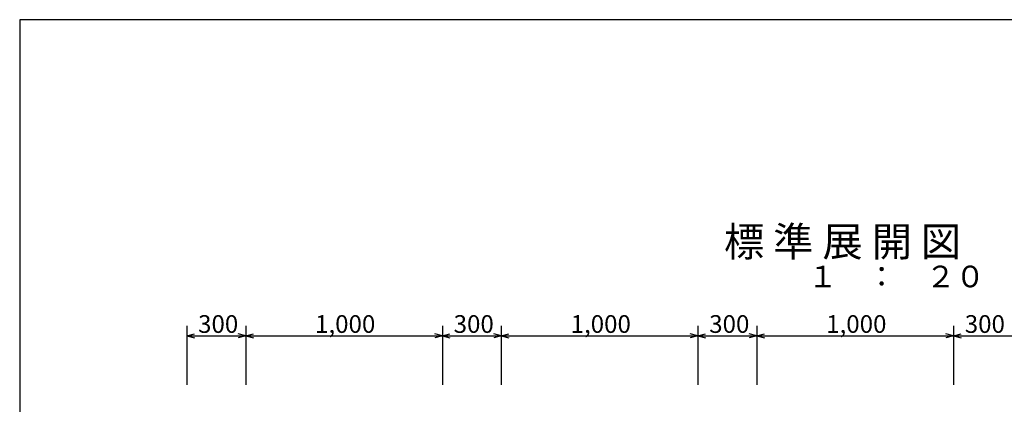
# Model space of a CAD drawing. Extents: x 800 to 16020, y 600 to 11280.
# Drawn here: x 800 to 5809, y 9325 to 11280 of the extents above; entities that cross this region are included whole.
import ezdxf

# ---------------------------------------------------------------- set-up
doc = ezdxf.new("R2010")
doc.units = 0
doc.header["$LTSCALE"] = 20
doc.header["$MEASUREMENT"] = 0
for name, color, linetype in [('_0-6_寸法', 7, 'CONTINUOUS'), ('_0-F_表題', 7, 'CONTINUOUS'), ('_3-0_', 7, 'CONTINUOUS')]:
    doc.layers.add(name, color=color, linetype=linetype)

msp = doc.modelspace()

# ---------------------------------------------------------------- linework, layer by layer
at = {"layer": '_0-6_寸法', "color": 7, "linetype": 'Continuous'}
for p, q in [((1650, 9723.6), (1650, 9423.6)), ((1950, 9723.6), (1950, 9423.6)), ((2950, 9723.6), (2950, 9423.6)), ((3250, 9723.6), (3250, 9423.6)), ((4250, 9723.6), (4250, 9423.6)), ((4550, 9723.6), (4550, 9423.6)), ((5550, 9723.6), (5550, 9423.6)), ((1650, 9673.6), (1688.6, 9684)), ((1650, 9673.6), (1688.6, 9663.3)), ((1650, 9673.6), (1950, 9673.6)), ((1950, 9673.6), (1911.4, 9684)), ((1950, 9673.6), (1911.4, 9663.3)), ((1950, 9673.6), (1988.6, 9684)), ((1950, 9673.6), (2950, 9673.6)), ((1950, 9673.6), (1988.6, 9663.3)), ((2950, 9673.6), (2911.4, 9684)), ((2950, 9673.6), (2911.4, 9663.3)), ((2950, 9673.6), (2988.6, 9684)), ((2950, 9673.6), (2988.6, 9663.3)), ((2950, 9673.6), (3250, 9673.6)), ((3250, 9673.6), (3211.4, 9684)), ((3250, 9673.6), (3211.4, 9663.3)), ((3250, 9673.6), (3288.6, 9684)), ((3250, 9673.6), (3288.6, 9663.3)), ((3250, 9673.6), (4250, 9673.6)), ((4250, 9673.6), (4211.4, 9684)), ((4250, 9673.6), (4211.4, 9663.3)), ((4250, 9673.6), (4288.6, 9684)), ((4250, 9673.6), (4288.6, 9663.3)), ((4250, 9673.6), (4550, 9673.6)), ((4550, 9673.6), (4511.4, 9684)), ((4550, 9673.6), (4511.4, 9663.3)), ((4550, 9673.6), (4588.6, 9684)), ((4550, 9673.6), (4588.6, 9663.3)), ((4550, 9673.6), (5550, 9673.6)), ((5550, 9673.6), (5511.4, 9684)), ((5550, 9673.6), (5511.4, 9663.3)), ((5550, 9673.6), (5588.6, 9684)), ((5550, 9673.6), (5588.6, 9663.3)), ((5550, 9673.6), (5850, 9673.6))]:
    msp.add_line(p, q, dxfattribs=at)
at = {"layer": '_3-0_', "color": 1, "linetype": 'Continuous'}
for p, q in [((800, 11280), (800, 600)), ((16020, 11280), (800, 11280))]:
    msp.add_line(p, q, dxfattribs=at)

# ---------------------------------------------------------------- texts
at = {"layer": '_0-6_寸法', "color": 3}
for s, p in [('300', (1707.4, 9688.5)), ('1,000', (2302.4, 9688.5)), ('300', (3007.4, 9688.5)), ('1,000', (3602.4, 9688.5)), ('300', (4307.4, 9688.5)), ('1,000', (4902.4, 9688.5)), ('300', (5607.4, 9688.5))]:
    msp.add_text(s, height=90, dxfattribs=at).set_placement(p)
at = {"layer": '_0-F_表題', "color": 6}
msp.add_text('標 準 展 開 図', height=150, dxfattribs=at).set_placement((4382.5, 10077.2))
at = {"layer": '_0-F_表題', "color": 3}
msp.add_text('１\u3000：\u3000２０', height=110, dxfattribs=at).set_placement((4809.5, 9920))

doc.saveas('drawing.dxf')
